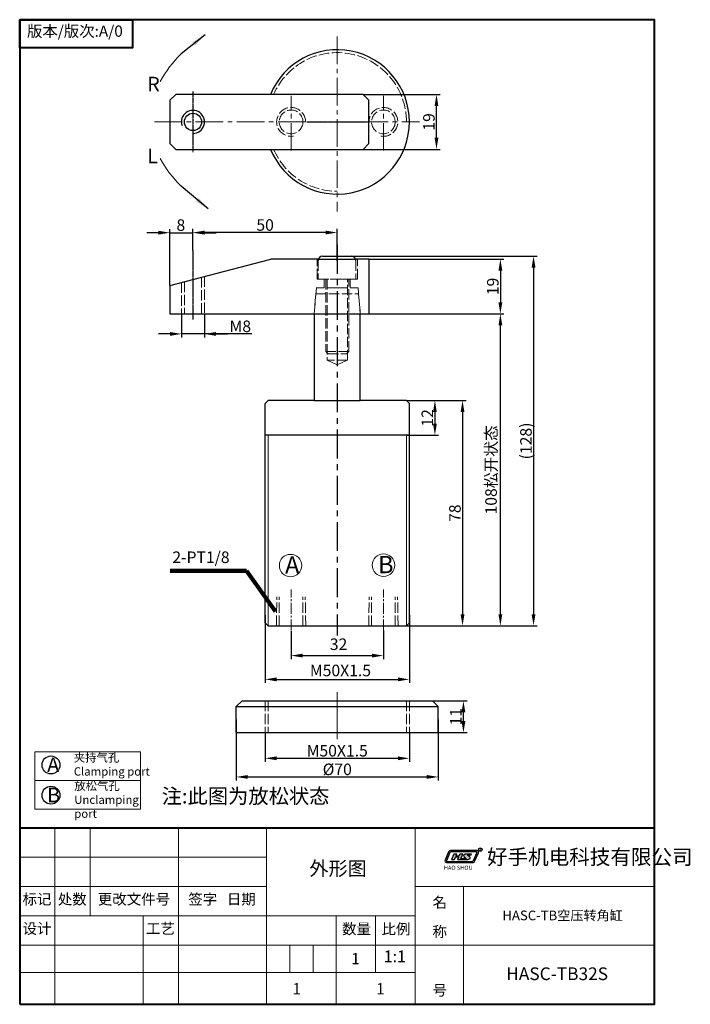
# Model space of a CAD drawing. Units: millimetres. Extents: x 464 to 696, y 346 to 687.
import ezdxf

# ---------------------------------------------------------------- set-up
doc = ezdxf.new("R2010")
doc.units = ezdxf.units.MM
for name, pattern in [('ACAD_ISO02W100', [15, 12, -3]), ('CENTER', [2, 1.25, -0.25, 0.25, -0.25]), ('CENTER2', [28.575, 19.05, -3.175, 3.175, -3.175]), ('PHANTOM', [17.5, 10, -1.5, 1.5, -1.5, 1.5, -1.5])]:
    doc.linetypes.add(name, pattern=pattern)
for name, color, linetype, lineweight in [('1L', 7, 'Continuous', 40), ('2L', 2, 'Continuous', 13), ('5L', 1, 'Continuous', 13), ('7L', 3, 'Continuous', 30), ('8L', 2, 'PHANTOM', 13), ('biazhu', 121, 'Continuous', 13), ('中心线', 10, 'CENTER2', 13), ('外轮廓线', 255, 'Continuous', 30), ('文字线', 4, 'ACAD_ISO02W100', 13)]:
    doc.layers.add(name, color=color, linetype=linetype, lineweight=lineweight)
doc.layers.add('CENTER', color=1, linetype='CENTER')
doc.styles.add('ROMANS', font='ROMANS', dxfattribs={"width": 0.7})
doc.styles.add('黑', font='MS Mincho.ttf', dxfattribs={"width": 0.7})
doc.dimstyles.new('ISO-25', dxfattribs={"dimtxt": 2.5, "dimasz": 2.5, "dimexe": 1.25, "dimexo": 0.625, "dimtad": 1, "dimtxsty": 'Standard', "dimcen": 2.5, "dimadec": 0, "dimazin": 0, "dimtfac": 1, "dimtmove": 0, "dimatfit": 3, "dimfxl": 1, "dimarcsym": 0})
doc.dimstyles.get("Standard").update_dxf_attribs({"dimscale": 14, "dimtxt": 0.18, "dimasz": 0.18, "dimexe": 0.035, "dimexo": 0.014, "dimgap": 0.02, "dimtad": 1, "dimtoh": 1, "dimrnd": 0.0005, "dimdsep": 46, "dimtxsty": 'Standard', "dimcen": 0.2, "dimclrd": 256, "dimclre": 256, "dimclrt": 3, "dimazin": 2, "dimtfac": 1, "dimtmove": 0, "dimatfit": 1, "dimfxl": 1, "dimtolj": 1, "dimtzin": 0, "dimlwd": 20, "dimlwe": 20, "dimarcsym": 0})
doc.dimstyles.new('STANDARD$0', dxfattribs={"dimtxt": 2.5, "dimasz": 2.5, "dimexe": 1.25, "dimexo": 0, "dimtad": 1, "dimdec": 1, "dimdsep": 46, "dimtxsty": 'Standard', "dimcen": 2.5, "dimclrd": 1, "dimclre": 256, "dimclrt": 3, "dimadec": 0, "dimazin": 0, "dimtfac": 1, "dimtdec": 1, "dimtmove": 1, "dimatfit": 3, "dimfxl": 1, "dimtolj": 1, "dimarcsym": 0})

# ---------------------------------------------------------------- blocks, each defined once
blk = doc.blocks.new('好手logo1')
h = blk.add_hatch(color=1)
h.paths.add_polyline_path([(13.4, 7.8, 1), (14.8, 7.8, 1)])
h.paths.add_polyline_path([(14.7, 7.8, -1), (13.5, 7.8, -1)], flags=16)
h = blk.add_hatch(color=1)
h.paths.add_polyline_path([(11.12, 2.84, 0.300672), (12.04, 3.45), (13.38, 6.6, 0.537666), (12.83, 7.44), (2.6, 7.44, 0.300672), (1.86, 6.95), (0.47, 3.68, 0.537666), (1.02, 2.84)])
h.paths.add_polyline_path([(1.18, 3.24, -0.537666), (1, 3.52), (2.33, 6.65, -0.300672), (2.7, 6.9), (12.57, 6.9, -0.537666), (12.75, 6.62), (11.47, 3.61, -0.300672), (10.92, 3.24)], flags=16)
h.paths.add_polyline_path([(9.3, 4.03), (5.28, 4.03), (5.65, 4.86, 0.540881), (5.55, 5), (4.63, 5, 0.297959), (4.54, 4.94), (4.14, 4.03), (3, 4.03), (3.91, 6.1), (5.05, 6.1), (4.75, 5.42, 0.540881), (4.84, 5.28), (5.76, 5.28, 0.297959), (5.85, 5.34), (6.19, 6.1), (7.33, 6.1), (6.58, 4.39, 0.540881), (6.67, 4.25), (8.54, 4.25, 0.684537), (8.6, 4.43), (7.78, 5.19, -0.466541), (7.8, 5.8, -0.165228), (8.65, 6.09), (10.72, 6.09), (10.55, 5.82), (9.25, 5.82, 0.684537), (9.18, 5.65), (10.05, 4.85, -0.512887), (9.98, 4.21, -0.127046)], flags=0)
at = {"color": 1}
for p, q in [((3.91, 6.1), (3, 4.03)), ((3, 4.03), (4.14, 4.03)), ((5.05, 6.1), (3.91, 6.1)), ((4.14, 4.03), (4.54, 4.94)), ((4.63, 5), (5.55, 5)), ((4.75, 5.42), (5.05, 6.1)), ((5.76, 5.28), (4.84, 5.28)), ((5.65, 4.86), (5.28, 4.03)), ((5.28, 4.03), (9.3, 4.03)), ((6.19, 6.1), (5.85, 5.34)), ((7.33, 6.1), (6.19, 6.1)), ((6.58, 4.39), (7.33, 6.1)), ((8.54, 4.25), (6.67, 4.25)), ((7.78, 5.19), (8.6, 4.43)), ((10.72, 6.09), (8.65, 6.09)), ((10.05, 4.85), (9.18, 5.65)), ((9.25, 5.82), (10.55, 5.82)), ((10.55, 5.82), (10.72, 6.09))]:
    blk.add_line(p, q, dxfattribs=at)
for points in [[(1.02, 2.84), (11.12, 2.84, 0.300672), (12.04, 3.45), (13.38, 6.6, 0.537666), (12.83, 7.44), (2.6, 7.44, 0.300672), (1.86, 6.95), (0.47, 3.68, 0.537666)], [(10.92, 3.24, 0.300672), (11.47, 3.61), (12.75, 6.62, 0.537666), (12.57, 6.9), (2.7, 6.9, 0.300672), (2.33, 6.65), (1, 3.52, 0.537666), (1.18, 3.24)]]:
    blk.add_lwpolyline(points, format="xyb", close=True, dxfattribs=at)
for radius in [0.7, 0.6]:
    blk.add_circle((14.1, 7.8), radius, dxfattribs=at)
for centre, radius, start, end in [((4.63, 4.9), 0.1, 90, 156.3676), ((4.84, 5.38), 0.1, 156.3676, 270), ((5.55, 4.9), 0.1, 336.3676, 90), ((5.76, 5.38), 0.1, 270, 336.3676), ((6.67, 4.35), 0.1, 156.3676, 270), ((8.05, 5.48), 0.4, 127.5285, 227.5724), ((8.65, 4.69), 1.4, 90, 127.5285), ((8.54, 4.35), 0.1, 270, 47.5724), ((9.25, 5.72), 0.1, 90, 227.5724), ((9.3, 5.43), 1.4, 270, 298.9615), ((9.78, 4.56), 0.4, 298.9615, 47.5724)]:
    blk.add_arc(centre, radius, start, end, dxfattribs=at)
at = {"color": 1, "attachment_point": 1}
for s, insert, char_height in [('{\\fSimSun|b0|i0|c134|p2;R}', (13.84, 8.23), 0.8008), ('{\\f@MS UI Gothic|b1|i1|c128|p34;HAO\\f@MS UI Gothic|b1|i1|c134|p34; \\f@MS UI Gothic|b1|i1|c128|p34;SHOU}', (0, 1.61), 1.6)]:
    blk.add_mtext(s, dxfattribs=dict(at, insert=insert, char_height=char_height))
blk = doc.blocks.new('*D10')
at = {"layer": '5L', "lineweight": -2}
for p, q in [((523.69, 607.03), (523.69, 614.54)), ((573.69, 603.54), (573.69, 614.54))]:
    blk.add_line(p, q, dxfattribs=at)
at = {"layer": '5L', "color": 1, "lineweight": -2}
blk.add_line((569.69, 613.29), (527.69, 613.29), dxfattribs=at)
at = {"layer": '5L', "color": 1}
for points in [[(527.69, 613.95), (527.69, 612.62), (523.69, 613.29)], [(569.69, 613.95), (569.69, 612.62), (573.69, 613.29)]]:
    blk.add_solid(points, dxfattribs=at)
at = {"layer": 'Defpoints', "color": 0}
for p in [(523.69, 613.29), (523.69, 607.03), (573.69, 603.54)]:
    blk.add_point(p, dxfattribs=at)
at = {"layer": '5L', "color": 3, "insert": (548.69, 615.91), "char_height": 4, "attachment_point": 5}
blk.add_mtext('\\A1;50', dxfattribs=at)
blk = doc.blocks.new('*D2')
at = {"layer": '5L', "lineweight": -2}
for p, q in [((548.69, 440.1), (548.69, 429.96)), ((598.69, 440.1), (598.69, 429.96))]:
    blk.add_line(p, q, dxfattribs=at)
at = {"layer": '5L', "color": 1, "lineweight": -2}
blk.add_line((552.69, 431.21), (594.69, 431.21), dxfattribs=at)
at = {"layer": '5L', "color": 1}
for points in [[(552.69, 431.88), (552.69, 430.55), (548.69, 431.21)], [(594.69, 431.88), (594.69, 430.55), (598.69, 431.21)]]:
    blk.add_solid(points, dxfattribs=at)
at = {"layer": 'Defpoints', "color": 0}
for p in [(548.69, 440.1), (598.69, 440.1), (598.69, 431.21)]:
    blk.add_point(p, dxfattribs=at)
at = {"layer": '5L', "color": 3, "insert": (573.69, 433.84), "char_height": 4, "attachment_point": 5}
blk.add_mtext('\\A1;M50X1.5', dxfattribs=at)
blk = doc.blocks.new('*D3')
at = {"layer": '5L', "lineweight": -2}
for p, q in [((538.69, 444.6), (538.69, 423.51)), ((608.69, 444.6), (608.69, 423.51))]:
    blk.add_line(p, q, dxfattribs=at)
at = {"layer": '5L', "color": 1, "lineweight": -2}
blk.add_line((542.69, 424.76), (604.69, 424.76), dxfattribs=at)
at = {"layer": '5L', "color": 1}
for points in [[(542.69, 425.43), (542.69, 424.1), (538.69, 424.76)], [(604.69, 425.43), (604.69, 424.1), (608.69, 424.76)]]:
    blk.add_solid(points, dxfattribs=at)
at = {"layer": 'Defpoints', "color": 0}
for p in [(538.69, 444.6), (608.69, 444.6), (608.69, 424.76)]:
    blk.add_point(p, dxfattribs=at)
at = {"layer": '5L', "color": 3, "insert": (573.69, 427.39), "char_height": 4, "attachment_point": 5}
blk.add_mtext('\\A1;%%C70', dxfattribs=at)
blk = doc.blocks.new('*D11')
at = {"layer": '5L', "lineweight": -2}
for p, q in [((548.69, 480.82), (548.69, 457.3)), ((598.69, 480.82), (598.69, 457.3))]:
    blk.add_line(p, q, dxfattribs=at)
at = {"layer": '5L', "color": 1, "lineweight": -2}
blk.add_line((552.69, 458.55), (594.69, 458.55), dxfattribs=at)
at = {"layer": '5L', "color": 1}
for points in [[(552.69, 459.21), (552.69, 457.88), (548.69, 458.55)], [(594.69, 459.21), (594.69, 457.88), (598.69, 458.55)]]:
    blk.add_solid(points, dxfattribs=at)
at = {"layer": 'Defpoints', "color": 0}
for p in [(548.69, 480.82), (598.69, 480.82), (598.69, 458.55)]:
    blk.add_point(p, dxfattribs=at)
at = {"layer": '5L', "color": 3, "insert": (574.81, 461.63), "char_height": 4, "attachment_point": 5}
blk.add_mtext('\\A1;M50X1.5', dxfattribs=at)
blk = doc.blocks.new('*D12')
at = {"layer": '5L', "lineweight": -2}
for p, q in [((557.69, 475.24), (557.69, 465.53)), ((589.69, 475.52), (589.69, 465.53))]:
    blk.add_line(p, q, dxfattribs=at)
at = {"layer": '5L', "color": 1, "lineweight": -2}
blk.add_line((561.69, 466.78), (585.69, 466.78), dxfattribs=at)
at = {"layer": '5L', "color": 1}
for points in [[(561.69, 467.45), (561.69, 466.12), (557.69, 466.78)], [(585.69, 467.45), (585.69, 466.12), (589.69, 466.78)]]:
    blk.add_solid(points, dxfattribs=at)
at = {"layer": 'Defpoints', "color": 0}
for p in [(557.69, 475.24), (589.69, 475.52), (589.69, 466.78)]:
    blk.add_point(p, dxfattribs=at)
at = {"layer": '5L', "color": 3, "insert": (574.15, 470.72), "char_height": 4, "attachment_point": 5}
blk.add_mtext('\\A1;32', dxfattribs=at)
blk = doc.blocks.new('*D13')
at = {"layer": '5L', "lineweight": -2}
for p, q in [((519.69, 585.11), (519.69, 576.93)), ((527.69, 585.11), (527.69, 576.93))]:
    blk.add_line(p, q, dxfattribs=at)
at = {"layer": '5L', "color": 1, "lineweight": -2}
for p, q in [((515.69, 578.18), (511.69, 578.18)), ((527.69, 578.18), (519.69, 578.18)), ((527.69, 578.18), (519.69, 578.18)), ((544.05, 578.18), (527.69, 578.18)), ((531.69, 578.18), (535.69, 578.18))]:
    blk.add_line(p, q, dxfattribs=at)
at = {"layer": '5L', "color": 1}
for points in [[(515.69, 578.85), (515.69, 577.51), (519.69, 578.18)], [(531.69, 578.85), (531.69, 577.51), (527.69, 578.18)]]:
    blk.add_solid(points, dxfattribs=at)
at = {"layer": 'Defpoints', "color": 0}
for p in [(519.69, 585.11), (527.69, 585.11), (519.69, 578.18)]:
    blk.add_point(p, dxfattribs=at)
at = {"layer": '5L', "color": 3, "insert": (540.09, 580.81), "char_height": 4, "attachment_point": 5}
blk.add_mtext('\\A1;M8', dxfattribs=at)
blk = doc.blocks.new('*D4')
at = {"layer": '5L', "lineweight": -2}
for p, q in [((578.62, 605.11), (642.98, 605.11)), ((597.69, 477.11), (642.98, 477.11))]:
    blk.add_line(p, q, dxfattribs=at)
at = {"layer": '5L', "color": 1, "lineweight": -2}
blk.add_line((641.73, 601.11), (641.73, 481.11), dxfattribs=at)
at = {"layer": '5L', "color": 1}
for points in [[(641.06, 601.11), (642.4, 601.11), (641.73, 605.11)], [(641.06, 481.11), (642.4, 481.11), (641.73, 477.11)]]:
    blk.add_solid(points, dxfattribs=at)
at = {"layer": 'Defpoints', "color": 0}
for p in [(578.62, 605.11), (597.69, 477.11), (641.73, 477.11)]:
    blk.add_point(p, dxfattribs=at)
at = {"layer": '5L', "color": 3, "insert": (639.1, 541.11), "char_height": 4, "attachment_point": 5, "rotation": 90}
blk.add_mtext('\\A1;(128)', dxfattribs=at)
blk = doc.blocks.new('*D5')
at = {"layer": '5L', "lineweight": -2}
for p, q in [((597.69, 555.11), (618.37, 555.11)), ((597.69, 477.11), (618.37, 477.11))]:
    blk.add_line(p, q, dxfattribs=at)
at = {"layer": '5L', "color": 1, "lineweight": -2}
blk.add_line((617.12, 551.11), (617.12, 481.11), dxfattribs=at)
at = {"layer": '5L', "color": 1}
for points in [[(616.45, 551.11), (617.78, 551.11), (617.12, 555.11)], [(616.45, 481.11), (617.78, 481.11), (617.12, 477.11)]]:
    blk.add_solid(points, dxfattribs=at)
at = {"layer": 'Defpoints', "color": 0}
for p in [(597.69, 555.11), (597.69, 477.11), (617.12, 477.11)]:
    blk.add_point(p, dxfattribs=at)
at = {"layer": '5L', "color": 3, "insert": (614.49, 516.11), "char_height": 4, "attachment_point": 5, "rotation": 90}
blk.add_mtext('\\A1;78', dxfattribs=at)
blk = doc.blocks.new('*D6')
at = {"layer": '5L', "lineweight": -2}
for p, q in [((584.79, 585.11), (631.48, 585.11)), ((597.69, 477.11), (631.48, 477.11))]:
    blk.add_line(p, q, dxfattribs=at)
at = {"layer": '5L', "color": 1, "lineweight": -2}
blk.add_line((630.23, 481.11), (630.23, 581.11), dxfattribs=at)
at = {"layer": '5L', "color": 1}
for points in [[(629.57, 581.11), (630.9, 581.11), (630.23, 585.11)], [(629.57, 481.11), (630.9, 481.11), (630.23, 477.11)]]:
    blk.add_solid(points, dxfattribs=at)
at = {"layer": 'Defpoints', "color": 0}
for p in [(584.79, 585.11), (630.23, 585.11), (597.69, 477.11)]:
    blk.add_point(p, dxfattribs=at)
at = {"layer": '5L', "color": 3, "insert": (627, 531.11), "char_height": 4, "attachment_point": 5, "rotation": 90}
blk.add_mtext('\\A1;108{\\fSimSun|b0|i0|c134|p54;松开状态}', dxfattribs=at)
blk = doc.blocks.new('*D7')
at = {"layer": '5L', "lineweight": -2}
for p, q in [((606.69, 451.1), (618.68, 451.1)), ((608.69, 440.1), (618.68, 440.1))]:
    blk.add_line(p, q, dxfattribs=at)
at = {"layer": '5L', "color": 1, "lineweight": -2}
blk.add_line((617.43, 444.1), (617.43, 447.1), dxfattribs=at)
at = {"layer": '5L', "color": 1}
for points in [[(616.76, 447.1), (618.09, 447.1), (617.43, 451.1)], [(616.76, 444.1), (618.09, 444.1), (617.43, 440.1)]]:
    blk.add_solid(points, dxfattribs=at)
at = {"layer": 'Defpoints', "color": 0}
for p in [(606.69, 451.1), (617.43, 451.1), (608.69, 440.1)]:
    blk.add_point(p, dxfattribs=at)
at = {"layer": '5L', "color": 3, "insert": (614.8, 445.6), "char_height": 4, "attachment_point": 5, "rotation": 90}
blk.add_mtext('\\A1;11', dxfattribs=at)
blk = doc.blocks.new('*D8')
at = {"layer": '5L', "lineweight": -2}
for p, q in [((584.79, 604.11), (631.48, 604.11)), ((584.79, 585.11), (631.48, 585.11))]:
    blk.add_line(p, q, dxfattribs=at)
at = {"layer": '5L', "color": 1, "lineweight": -2}
blk.add_line((630.23, 600.11), (630.23, 589.11), dxfattribs=at)
at = {"layer": '5L', "color": 1}
for points in [[(629.57, 600.11), (630.9, 600.11), (630.23, 604.11)], [(629.57, 589.11), (630.9, 589.11), (630.23, 585.11)]]:
    blk.add_solid(points, dxfattribs=at)
at = {"layer": 'Defpoints', "color": 0}
for p in [(584.79, 604.11), (584.79, 585.11), (630.23, 585.11)]:
    blk.add_point(p, dxfattribs=at)
at = {"layer": '5L', "color": 3, "insert": (627.61, 594.61), "char_height": 4, "attachment_point": 5, "rotation": 90}
blk.add_mtext('\\A1;19', dxfattribs=at)
blk = doc.blocks.new('*D9')
at = {"layer": '5L', "lineweight": -2}
for p, q in [((597.69, 555.11), (608.79, 555.11)), ((597.69, 543.11), (608.79, 543.11))]:
    blk.add_line(p, q, dxfattribs=at)
at = {"layer": '5L', "color": 1, "lineweight": -2}
blk.add_line((607.54, 551.11), (607.54, 547.11), dxfattribs=at)
at = {"layer": '5L', "color": 1}
for points in [[(606.87, 551.11), (608.2, 551.11), (607.54, 555.11)], [(606.87, 547.11), (608.2, 547.11), (607.54, 543.11)]]:
    blk.add_solid(points, dxfattribs=at)
at = {"layer": 'Defpoints', "color": 0}
for p in [(597.69, 555.11), (597.69, 543.11), (607.54, 543.11)]:
    blk.add_point(p, dxfattribs=at)
at = {"layer": '5L', "color": 3, "insert": (604.91, 549.11), "char_height": 4, "attachment_point": 5, "rotation": 90}
blk.add_mtext('\\A1;12', dxfattribs=at)
blk = doc.blocks.new('*D14')
at = {"layer": '5L', "lineweight": -2}
for p, q in [((582.69, 661.1), (609.33, 661.1)), ((582.69, 642.1), (609.33, 642.1))]:
    blk.add_line(p, q, dxfattribs=at)
at = {"layer": '5L', "color": 1, "lineweight": -2}
blk.add_line((608.08, 646.1), (608.08, 657.1), dxfattribs=at)
at = {"layer": '5L', "color": 1}
for points in [[(607.42, 657.1), (608.75, 657.1), (608.08, 661.1)], [(607.42, 646.1), (608.75, 646.1), (608.08, 642.1)]]:
    blk.add_solid(points, dxfattribs=at)
at = {"layer": 'Defpoints', "color": 0}
for p in [(582.69, 661.1), (608.08, 661.1), (582.69, 642.1)]:
    blk.add_point(p, dxfattribs=at)
at = {"layer": '5L', "color": 3, "insert": (605.46, 651.6), "char_height": 4, "attachment_point": 5, "rotation": 90}
blk.add_mtext('\\A1;19', dxfattribs=at)
blk = doc.blocks.new('*D15')
at = {"layer": '5L', "lineweight": -2}
for p, q in [((515.69, 594.91), (515.69, 614.48)), ((523.69, 607.03), (523.69, 614.48))]:
    blk.add_line(p, q, dxfattribs=at)
at = {"layer": '5L', "color": 1, "lineweight": -2}
for p, q in [((511.69, 613.23), (507.69, 613.23)), ((515.69, 613.23), (523.69, 613.23)), ((527.69, 613.23), (531.69, 613.23))]:
    blk.add_line(p, q, dxfattribs=at)
at = {"layer": '5L', "color": 1}
for points in [[(511.69, 613.9), (511.69, 612.57), (515.69, 613.23)], [(527.69, 613.9), (527.69, 612.57), (523.69, 613.23)]]:
    blk.add_solid(points, dxfattribs=at)
at = {"layer": 'Defpoints', "color": 0}
for p in [(523.69, 613.23), (523.69, 607.03), (515.69, 594.91)]:
    blk.add_point(p, dxfattribs=at)
at = {"layer": '5L', "color": 3, "insert": (519.48, 615.87), "char_height": 4, "attachment_point": 5}
blk.add_mtext('\\A1;8', dxfattribs=at)

msp = doc.modelspace()

# ---------------------------------------------------------------- linework, layer by layer
at = {"color": 1, "linetype": 'CENTER', "ltscale": 0.2}
for p, q in [((523.69, 662.1), (523.69, 641.1)), ((563.19, 651.6), (584.19, 651.6)), ((523.69, 607.03), (523.69, 583.22))]:
    msp.add_line(p, q, dxfattribs=at)
for p, q in [((517.69, 661.1), (515.69, 659.1)), ((515.69, 659.1), (515.69, 644.1)), ((582.69, 661.1), (517.69, 661.1)), ((584.69, 659.1), (582.69, 661.1)), ((584.69, 644.1), (584.69, 659.1)), ((517.69, 642.1), (515.69, 644.1)), ((517.69, 642.1), (582.69, 642.1)), ((584.69, 644.1), (582.69, 642.1)), ((515.69, 594.91), (550.69, 604.11)), ((567.21, 604.11), (550.69, 604.11)), ((567.21, 604.11), (580.03, 604.11)), ((568.62, 605.11), (578.62, 605.11)), ((584.79, 604.11), (580.03, 604.11)), ((584.79, 585.11), (584.79, 604.11)), ((515.69, 594.91), (515.69, 585.11)), ((515.69, 585.11), (565.69, 585.11)), ((565.69, 585.11), (565.69, 555.11)), ((565.69, 585.11), (581.69, 585.11)), ((581.69, 555.11), (581.69, 585.11)), ((581.69, 585.11), (584.79, 585.11)), ((565.69, 558.11), (565.69, 558.11)), ((549.69, 555.11), (548.69, 554.11)), ((548.69, 478.11), (548.69, 554.11)), ((565.69, 555.11), (549.69, 555.11)), ((565.69, 555.11), (581.69, 555.11)), ((597.69, 555.11), (581.69, 555.11)), ((598.69, 554.11), (597.69, 555.11)), ((598.69, 478.11), (598.69, 554.11)), ((598.69, 543.11), (548.69, 543.11)), ((549.69, 477.11), (548.69, 478.11)), ((597.69, 477.11), (598.69, 478.11)), ((549.69, 477.11), (597.69, 477.11)), ((538.69, 449.1), (540.69, 451.1)), ((540.69, 451.1), (606.69, 451.1)), ((608.69, 449.1), (606.69, 451.1)), ((538.69, 449.1), (608.69, 449.1)), ((538.69, 440.1), (538.69, 449.1)), ((608.69, 440.1), (608.69, 449.1)), ((538.69, 440.1), (608.69, 440.1))]:
    msp.add_line(p, q)
msp.add_circle((523.69, 651.6), 3)
for centre, radius, start, end in [((573.69, 651.6), 25, 202.3337, 157.6663), ((568.62, 603.61), 1.5, 90, 180), ((578.62, 603.61), 1.5, 0, 90)]:
    msp.add_arc(centre, radius, start, end)
at = {"color": 1}
msp.add_arc((523.69, 651.6), 4, 270, 198.434, dxfattribs=at)
at = {"layer": '1L', "linetype": 'ByBlock'}
msp.add_line((463.62, 407.13), (683.63, 407.13), dxfattribs=at)
for points in [[(463.63, 687), (502.74, 687), (502.74, 677.22), (463.63, 677.22)], [(463.63, 346.03), (683.61, 346.03), (683.61, 687), (463.63, 687)], [(463.63, 346.03), (683.61, 346.03), (683.61, 687), (463.63, 687)]]:
    msp.add_lwpolyline(points, close=True, dxfattribs=at)
at = {"layer": '2L'}
for p, q in [((549.69, 477.11), (549.69, 543.11)), ((597.69, 543.11), (597.69, 477.11))]:
    msp.add_line(p, q, dxfattribs=at)
at = {"layer": '2L', "linetype": 'Continuous'}
for p, q in [((475.85, 379.02), (475.85, 407.13)), ((475.85, 379.02), (475.85, 407.13)), ((488.07, 376.7), (488.07, 407.13)), ((488.07, 376.7), (488.07, 407.13)), ((518.63, 379.02), (518.63, 407.13)), ((518.63, 379.02), (518.63, 407.13)), ((549.18, 346.03), (549.18, 407.13)), ((549.18, 346.03), (549.18, 407.13)), ((600.65, 346.03), (600.65, 407.13)), ((600.65, 346.03), (600.65, 407.13)), ((463.63, 396.99), (549.18, 396.99)), ((463.63, 396.99), (549.18, 396.99)), ((463.63, 386.84), (549.18, 386.84)), ((463.63, 386.84), (549.18, 386.84)), ((463.63, 386.84), (549.18, 386.84)), ((463.63, 386.84), (549.18, 386.84)), ((463.63, 386.84), (549.18, 386.84)), ((463.63, 386.84), (549.18, 386.84)), ((600.65, 386.84), (683.61, 386.84)), ((600.65, 386.84), (683.61, 386.84)), ((617.46, 346.03), (617.46, 386.84)), ((617.46, 346.03), (617.46, 386.84)), ((475.85, 379.02), (475.85, 346.03)), ((475.85, 379.02), (475.85, 346.03)), ((518.63, 379.02), (518.63, 346.03)), ((518.63, 379.02), (518.63, 346.03)), ((463.63, 376.7), (600.65, 376.7)), ((463.63, 376.7), (600.65, 376.7)), ((506.4, 346.03), (506.4, 376.7)), ((506.4, 346.03), (506.4, 376.7)), ((573.34, 346.03), (573.34, 376.7)), ((573.34, 346.03), (573.34, 376.7)), ((587, 357.03), (587, 376.7)), ((587, 357.03), (587, 376.7)), ((463.63, 366.56), (683.61, 366.56)), ((463.63, 366.56), (683.61, 366.56)), ((557.22, 357.03), (557.22, 366.56)), ((557.22, 357.03), (557.22, 366.56)), ((565.3, 357.03), (565.3, 366.56)), ((565.3, 357.03), (565.3, 366.56)), ((463.63, 357.03), (600.65, 357.03)), ((463.63, 357.03), (600.65, 357.03))]:
    msp.add_line(p, q, dxfattribs=at)
at = {"layer": '2L'}
for centre in [(557.51, 497.96), (589.73, 498.09)]:
    msp.add_circle(centre, 3.88, dxfattribs=at)
at = {"layer": '5L'}
msp.add_line((573.69, 437.79), (573.69, 454.14), dxfattribs=at)
for centre, start, end in [((547.89, 646.19), 134.3588, 151.3234), ((547.89, 658.31), 208.6766, 225.6412)]:
    msp.add_arc(centre, 40.51, start, end, dxfattribs=at)
at = {"layer": 'biazhu'}
for p, q in [((468.88, 433.45), (505.55, 433.45)), ((468.88, 413.63), (468.88, 433.45)), ((505.55, 433.45), (505.55, 413.63)), ((505.55, 423.54), (468.88, 423.54)), ((505.55, 413.63), (468.88, 413.63))]:
    msp.add_line(p, q, dxfattribs=at)
at = {"layer": 'CENTER', "ltscale": 8}
msp.add_line((573.69, 609.04), (573.69, 473.74), dxfattribs=at)
at = {"layer": '中心线', "ltscale": 0.5}
for p, q in [((573.69, 681.12), (573.69, 620.56)), ((557.69, 641.64), (557.69, 660.67)), ((589.69, 641.64), (589.69, 660.67)), ((510.33, 651.6), (602.23, 651.6))]:
    msp.add_line(p, q, dxfattribs=at)
at = {"layer": '中心线', "ltscale": 0.2}
for p, q in [((557.69, 475.52), (557.69, 489.69)), ((589.69, 475.52), (589.69, 489.69))]:
    msp.add_line(p, q, dxfattribs=at)
at = {"layer": '外轮廓线'}
for centre in [(474.47, 428.92), (474.47, 418.44)]:
    msp.add_circle(centre, 3.1, dxfattribs=at)
at = {"layer": '文字线', "ltscale": 0.3}
for p, q in [((566.69, 597.11), (566.69, 604.11)), ((567.12, 603.61), (567.12, 597.11)), ((580.12, 603.61), (580.12, 597.11)), ((580.69, 597.11), (580.69, 604.11)), ((526.69, 597.81), (526.69, 585.11)), ((527.69, 598.07), (527.69, 585.11)), ((566.69, 597.11), (573.69, 597.11)), ((567.12, 597.11), (580.12, 597.11)), ((569.19, 597.11), (569.19, 594.11)), ((569.69, 597.11), (569.69, 572.11)), ((570.19, 597.11), (570.19, 569.11)), ((580.69, 597.11), (573.69, 597.11)), ((577.19, 569.11), (577.19, 597.11)), ((577.69, 572.11), (577.69, 597.11)), ((578.19, 597.11), (578.19, 594.11)), ((519.69, 595.97), (519.69, 585.11)), ((520.69, 596.23), (520.69, 585.11)), ((566.48, 594.11), (565.69, 585.11)), ((573.69, 594.11), (566.43, 594.11)), ((573.69, 594.11), (580.95, 594.11)), ((580.9, 594.11), (581.69, 585.11)), ((565.69, 585.11), (566.3, 592.11)), ((566.3, 592.11), (581.08, 592.11)), ((581.69, 585.11), (581.08, 592.11)), ((570.49, 571.31), (569.69, 572.11)), ((577.69, 572.11), (569.69, 572.11)), ((570.49, 571.31), (576.89, 571.31)), ((576.89, 571.31), (577.69, 572.11)), ((577.19, 569.11), (570.19, 569.11)), ((570.19, 569.11), (573.69, 567.44)), ((573.69, 567.44), (577.19, 569.11)), ((552.59, 477.11), (552.76, 487.11)), ((553.59, 477.11), (553.59, 487.11)), ((561.79, 477.11), (561.79, 487.11)), ((562.79, 477.11), (562.61, 487.11)), ((584.59, 477.11), (584.76, 487.11)), ((585.59, 477.11), (585.59, 487.11)), ((593.79, 477.11), (593.79, 487.11)), ((594.79, 477.11), (594.61, 487.11)), ((548.69, 451.1), (548.69, 440.1)), ((549.69, 451.1), (549.69, 440.1)), ((597.69, 451.1), (597.69, 440.1)), ((598.69, 451.1), (598.69, 440.1))]:
    msp.add_line(p, q, dxfattribs=at)
for centre in [(557.69, 651.6), (589.69, 651.6)]:
    msp.add_circle(centre, 4.1, dxfattribs=at)
for centre, radius, start, end in [((573.69, 651.6), 24, 0, 156.682), ((557.69, 651.6), 5, 0, 279.8901), ((589.69, 651.6), 5, 260.1099, 180), ((573.69, 651.6), 24, 203.318, 270)]:
    msp.add_arc(centre, radius, start, end, dxfattribs=at)

# ---------------------------------------------------------------- block references
at = {"xscale": 0.8963745377810988, "yscale": 0.8963745377810988, "zscale": 0.8963745377810988}
msp.add_blockref('好手logo1', (610.64, 392.6), dxfattribs=at)

# ---------------------------------------------------------------- texts
for s, insert, char_height, width, attachment_point in [('{\\fSimSun|b0|i0|c134|p2;R}', (507.83, 667.22), 5, 15.6601, 1), ('{\\fSimSun|b0|i0|c134|p2;L}', (507.83, 637.28), 5, 15.6601, 7), ('{\\C3;2-PT1/8}', (516.53, 502.84), 4, 40.1355, 1), ('B', (587.82, 501.31), 6, 6.2123, 1), ('A', (555.6, 501.19), 6, 6.2123, 1), ('{\\fSimSun|b0|i0|c134|p54;注:此图为放松状态}', (512.82, 420.7), 5.1512, 122.2977, 1)]:
    msp.add_mtext(s, dxfattribs=dict(insert=insert, char_height=char_height, width=width, attachment_point=attachment_point))
at = {"layer": '7L', "linetype": 'ByBlock', "insert": (482.76, 684.98), "char_height": 4.85789, "attachment_point": 2}
msp.add_mtext('{\\fSimSun|b0|i0|c134|p2;\\H0.805x;版本\\fFangSong_GB2312|b0|i0|c134|p49;/\\fSimSun|b0|i0|c134|p2;版次\\fNSimSun|b0|i0|c134|p49;:A/0}', dxfattribs=at)
at = {"layer": '7L', "attachment_point": 2}
for s, insert, char_height in [('{\\fSimSun|b0|i0|c134|p2;外形图}', (573.97, 395.51), 4.8579), ('{\\fSimSun|b0|i0|c134|p2;\\H0.7547x;HASC-TB空压转角缸}', (651.82, 378.47), 4.4243), ('{\\fFangSong_GB2312|b0|i0|c134|p49;1}', (580.02, 363.79), 3.9108), ('{\\fFangSong_GB2312|b0|i0|c134|p49;\\H0.8333x;1:1}', (593.65, 364.67), 4.8884), ('{\\fSimSun|b0|i0|c134|p2;HASC-TB32S}', (649.9, 358.81), 4.4003), ('{\\fFangSong_GB2312|b0|i0|c134|p49;1}', (559.62, 353.37), 3.9108), ('{\\fFangSong_GB2312|b0|i0|c134|p49;1}', (588.66, 353.37), 3.9108)]:
    msp.add_mtext(s, dxfattribs=dict(at, insert=insert, char_height=char_height))
at = {"layer": '7L', "color": 3, "char_height": 3.6663, "attachment_point": 2}
for s, insert in [('{\\f宋体|b0|i0|c134|p2;标记}', (469.63, 384.26)), ('{\\f宋体|b0|i0|c134|p2;标记}', (469.63, 384.26)), ('{\\f宋体|b0|i0|c134|p2;处数}', (481.85, 384.26)), ('{\\f宋体|b0|i0|c134|p2;处数}', (481.85, 384.26)), ('{\\f宋体|b0|i0|c134|p2;更改文件号}', (503.23, 384.26)), ('{\\f宋体|b0|i0|c134|p2;更改文件号}', (503.23, 384.26)), ('{\\f宋体|b0|i0|c134|p2;签字   日期}', (533.75, 384.26)), ('{\\f宋体|b0|i0|c134|p2;签字   日期}', (533.75, 384.26)), ('{\\fSimSun|b0|i0|c134|p2;名}', (609.2, 383.17)), ('{\\fSimSun|b0|i0|c134|p2;名}', (609.2, 383.17)), ('{\\fSimSun|b0|i0|c134|p2;设计}', (469.63, 374.1)), ('{\\fSimSun|b0|i0|c134|p2;设计}', (469.63, 374.1)), ('{\\fSimSun|b0|i0|c134|p2;工艺}', (512.41, 374.1)), ('{\\fSimSun|b0|i0|c134|p2;工艺}', (512.41, 374.1)), ('{\\f宋体|b0|i0|c134|p2;数量}', (580.36, 373.98)), ('{\\f宋体|b0|i0|c134|p2;数量}', (580.36, 373.98)), ('{\\f宋体|b0|i0|c134|p2;比例}', (594.05, 373.93)), ('{\\f宋体|b0|i0|c134|p2;比例}', (594.05, 373.93)), ('{\\fSimSun|b0|i0|c134|p2;称}', (609.2, 373.03)), ('{\\fSimSun|b0|i0|c134|p2;称}', (609.2, 373.03)), ('{\\fSimSun|b0|i0|c134|p2;号}', (609.2, 352.74)), ('{\\fSimSun|b0|i0|c134|p2;号}', (609.2, 352.74))]:
    msp.add_mtext(s, dxfattribs=dict(at, insert=insert))
at = {"layer": '8L', "linetype": 'Continuous', "insert": (625.58, 399.66), "char_height": 3.6288, "width": 87.2079, "attachment_point": 1, "style": 'ROMANS'}
msp.add_mtext('{\\fSimHei|b0|i0|c134|p2;\\H1.44x;\\C4;好手机电科技有限公司}', dxfattribs=at)
at = {"layer": '外轮廓线', "attachment_point": 1, "style": '黑'}
for s, insert, char_height, width in [('{\\fSimSun|b0|i0|c134|p2;\\C3;夹\\fMS Mincho|b0|i0|c134|p49;持\\fSimSun|b0|i0|c134|p2;气\\fMS Mincho|b0|i0|c134|p49;孔\\fFangSong_GB2312|b0|i0|c134|p49;\\P\\f@MS Mincho|b0|i0|c134|p49;Clamping port}', (482.38, 432.91), 2.88467, 29.7715), ('A', (473.14, 431.48), 5.02, 7.9644), ('{\\fMS Mincho|b0|i0|c128|p49;\\C3;放松\\fSimSun|b0|i0|c134|p2;气\\fMS Mincho|b0|i0|c128|p49;孔\\fFangSong_GB2312|b0|i0|c134|p49;\\P\\f@MS Mincho|b0|i0|c134|p49;Unclamping port}', (482.54, 423.11), 2.88467, 29.7715), ('B', (473.14, 421.01), 5.02, 7.9644)]:
    msp.add_mtext(s, dxfattribs=dict(at, insert=insert, char_height=char_height, width=width))

# ---------------------------------------------------------------- dimensions: what is measured, and where the dimension line sits
at = {"layer": '5L'}
for base, p1, p2, picture, middle in [((608.08, 661.1), (582.69, 642.1), (582.69, 661.1), '*D14', (605.46, 651.6)), ((630.23, 585.11), (584.79, 604.11), (584.79, 585.11), '*D8', (627.61, 594.61)), ((617.12, 477.11), (597.69, 555.11), (597.69, 477.11), '*D5', (614.49, 516.11)), ((607.54, 543.11), (597.69, 555.11), (597.69, 543.11), '*D9', (604.91, 549.11)), ((617.43, 451.1), (608.69, 440.1), (606.69, 451.1), '*D7', (614.8, 445.6))]:
    dim = msp.add_linear_dim(base=base, p1=p1, p2=p2, angle=90, dimstyle='STANDARD$0', override={"dimtxt": 4, "dimasz": 4, "dimzin": 12, "dimadec": 1, "dimazin": 1}, dxfattribs=at)
    dim.commit()
    dim.dimension.update_dxf_attribs({"geometry": picture, "text_midpoint": middle})
for base, p1, p2, picture, middle in [((523.69, 613.23), (515.69, 594.91), (523.69, 607.03), '*D15', (519.48, 613.25)), ((589.69, 466.78), (557.69, 475.24), (589.69, 475.52), '*D12', (574.15, 468.09))]:
    dim = msp.add_linear_dim(base=base, p1=p1, p2=p2, dimstyle='STANDARD$0', override={"dimtxt": 4, "dimasz": 4, "dimzin": 12, "dimadec": 1, "dimazin": 1}, dxfattribs=at)
    dim.commit()
    dim.dimension.update_dxf_attribs({"geometry": picture, "text_midpoint": middle, "dimtype": 160})
dim = msp.add_linear_dim(base=(523.69, 613.29), p1=(573.69, 603.54), p2=(523.69, 607.03), dimstyle='STANDARD$0', override={"dimtxt": 4, "dimasz": 4, "dimzin": 12, "dimadec": 1, "dimazin": 1}, dxfattribs=at)
dim.commit()
dim.dimension.update_dxf_attribs({"geometry": '*D10', "text_midpoint": (548.69, 615.91)})
for base, p1, p2, text, picture, middle in [((641.73, 477.11), (578.62, 605.11), (597.69, 477.11), '(<>)', '*D4', (639.1, 541.11)), ((630.23, 585.11), (597.69, 477.11), (584.79, 585.11), '<>{\\fSimSun|b0|i0|c134|p54;松开状态}', '*D6', (627, 531.11))]:
    dim = msp.add_linear_dim(base=base, p1=p1, p2=p2, angle=90, text=text, dimstyle='STANDARD$0', override={"dimtxt": 4, "dimasz": 4, "dimzin": 12, "dimadec": 1, "dimazin": 1}, dxfattribs=at)
    dim.commit()
    dim.dimension.update_dxf_attribs({"geometry": picture, "text_midpoint": middle})
for base, p1, p2, text, picture, middle in [((519.69, 578.18), (527.69, 585.11), (519.69, 585.11), 'M<>', '*D13', (540.09, 575.69)), ((598.69, 458.55), (548.69, 480.82), (598.69, 480.82), 'M<>X1.5', '*D11', (574.81, 459))]:
    dim = msp.add_linear_dim(base=base, p1=p1, p2=p2, text=text, dimstyle='STANDARD$0', override={"dimtxt": 4, "dimasz": 4, "dimzin": 12, "dimadec": 1, "dimazin": 1}, dxfattribs=at)
    dim.commit()
    dim.dimension.update_dxf_attribs({"geometry": picture, "text_midpoint": middle, "dimtype": 160})
for base, p1, p2, text, picture, middle in [((608.69, 424.76), (538.69, 444.6), (608.69, 444.6), '%%C<>', '*D3', (573.69, 427.39)), ((598.69, 431.21), (548.69, 440.1), (598.69, 440.1), 'M50X1.5', '*D2', (573.69, 433.84))]:
    dim = msp.add_linear_dim(base=base, p1=p1, p2=p2, text=text, dimstyle='STANDARD$0', override={"dimtxt": 4, "dimasz": 4, "dimzin": 12, "dimadec": 1, "dimazin": 1}, dxfattribs=at)
    dim.commit()
    dim.dimension.update_dxf_attribs({"geometry": picture, "text_midpoint": middle})

# ---------------------------------------------------------------- leaders
for points, dimstyle, override in [([(527.87, 681.77), (519.57, 675.15)], 'ISO-25', {"dimtxt": 5, "dimasz": 5}), ([(528.99, 621.47), (519.57, 629.35)], 'ISO-25', {"dimtxt": 5, "dimasz": 5}), ([(552.28, 482.11), (542.2, 496.1), (515.81, 496.12)], 'Standard', {"dimscale": 1, "dimtxt": 4, "dimasz": 4, "dimexe": 1.25, "dimexo": 0, "dimgap": 0.625, "dimtoh": 0, "dimdec": 1, "dimrnd": 0, "dimzin": 12, "dimcen": 2.5, "dimclrd": 1, "dimadec": 1, "dimazin": 1, "dimtdec": 1, "dimtmove": 1, "dimatfit": 3, "dimtzin": 8, "dimlwd": 65534, "dimlwe": 65534})]:
    msp.add_leader(points, dimstyle=dimstyle, override=override, dxfattribs=at)

doc.saveas('drawing.dxf')
